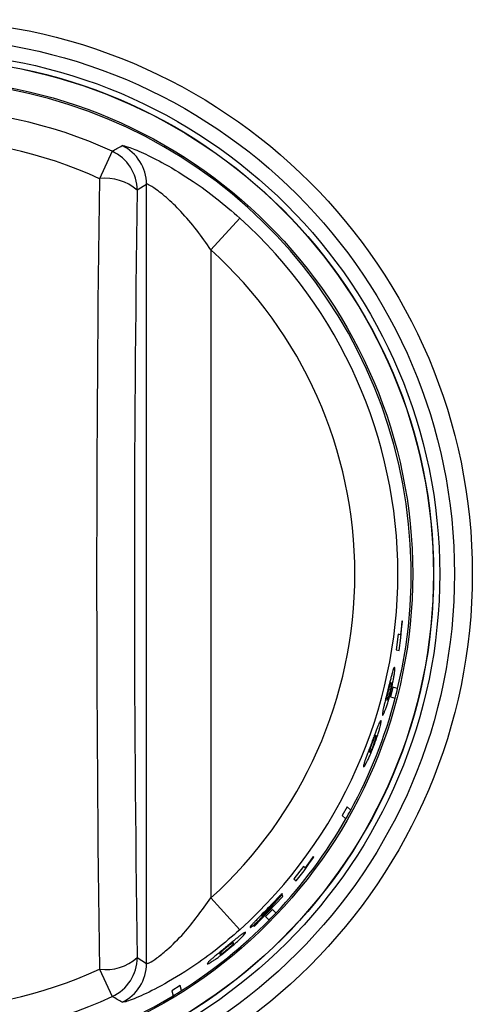
# Model space of a CAD drawing. Units: inches. Extents: x 8.8 to 94, y 7.4 to 84.9.
# Drawn here: x 22.7 to 23.7, y 37.1 to 39.4 of the extents above; entities that cross this region are included whole.
import ezdxf

# ---------------------------------------------------------------- set-up
doc = ezdxf.new("R2010")
doc.units = ezdxf.units.IN
doc.header["$MEASUREMENT"] = 0

msp = doc.modelspace()

# ---------------------------------------------------------------- linework, layer by layer
at = {"color": 7, "linetype": 'Continuous', "lineweight": 25}
for p, q in [((22.9111, 39.0783), (22.8818, 39.0146)), ((22.9909, 39.0014), (22.9692, 38.9876)), ((22.9909, 37.1879), (22.9909, 39.0014)), ((23.1407, 38.8489), (23.2077, 38.923)), ((23.1407, 38.8489), (23.1407, 37.3404)), ((23.5843, 37.9849), (23.5827, 37.9663)), ((23.5842, 37.9651), (23.5858, 37.9845)), ((23.5858, 37.9845), (23.5843, 37.9849)), ((23.5764, 37.9541), (23.5713, 37.918)), ((23.5815, 37.9528), (23.5764, 37.9541)), ((23.5827, 37.9663), (23.5815, 37.9528)), ((23.5825, 37.9456), (23.5842, 37.9651)), ((23.5782, 37.9163), (23.5825, 37.9456)), ((23.5713, 37.918), (23.5782, 37.9163)), ((23.5637, 37.831), (23.5581, 37.8085)), ((23.5748, 37.8282), (23.5637, 37.831)), ((23.5581, 37.8085), (23.5692, 37.8057)), ((23.4572, 37.5526), (23.4459, 37.5323)), ((23.4657, 37.5444), (23.4572, 37.5526)), ((23.4459, 37.5323), (23.4544, 37.5242)), ((23.3786, 37.4367), (23.3679, 37.4214)), ((23.3686, 37.4195), (23.3797, 37.4356)), ((23.3797, 37.4356), (23.3786, 37.4367)), ((23.3563, 37.4139), (23.3338, 37.3852)), ((23.339, 37.3803), (23.3573, 37.4035)), ((23.3601, 37.4102), (23.3563, 37.4139)), ((23.3573, 37.4035), (23.3686, 37.4195)), ((23.3679, 37.4214), (23.3601, 37.4102)), ((23.3338, 37.3852), (23.339, 37.3803)), ((23.1407, 37.3404), (23.2077, 37.2663)), ((23.2412, 37.2743), (23.3077, 37.3434)), ((23.3066, 37.3484), (23.2813, 37.3207)), ((23.2826, 37.3233), (23.3075, 37.3508)), ((23.3077, 37.3434), (23.3066, 37.3484)), ((23.2841, 37.3196), (23.2402, 37.2753)), ((23.2838, 37.3137), (23.2677, 37.297)), ((23.292, 37.3057), (23.2838, 37.3137)), ((23.2844, 37.3224), (23.2841, 37.3196)), ((23.2677, 37.297), (23.276, 37.289)), ((23.2402, 37.2753), (23.2412, 37.2743)), ((22.9692, 37.2017), (22.9909, 37.1879)), ((22.8818, 37.1747), (22.9111, 37.111)), ((23.0692, 37.1363), (23.0495, 37.1241)), ((23.0727, 37.1251), (23.0692, 37.1363)), ((23.0495, 37.1241), (23.053, 37.1129))]:
    msp.add_line(p, q, dxfattribs=at)
for radius in [1.29, 1.2486, 1.2142, 1.2002, 1.1997, 1.1515]:
    msp.add_circle((22.4584, 38.0946), radius, dxfattribs=at)
for centre, radius, start, end in [((22.4584, 38.0946), 1.1478, 346.5778, 138.4224), ((22.4584, 38.0946), 1.0829, 65.2849, 114.7151), ((22.4584, 38.0946), 1.0127, 65.2849, 114.7151), ((22.8691, 38.9874), 0.1002, 0.1083, 65.1766), ((22.8908, 39.0012), 0.1002, 0.1064, 64.3832), ((85.5345, 38.0946), 62.6595, 179.158741, 180.841259), ((22.8962, 38.9061), 0.1095, 48.1243, 97.5428), ((83.7826, 38.0946), 60.8199, 179.158741, 180.841259), ((22.4584, 38.0946), 1.117, 312.1342, 47.8658), ((22.4584, 38.0946), 1.0171, 312.1342, 47.8658), ((22.4584, 38.0946), 1.1478, 345.4222, 346.5778), ((22.4584, 38.0946), 1.1478, 331.3562, 345.4222), ((22.4584, 38.0946), 1.1478, 330.2005, 331.3562), ((22.4584, 38.0946), 1.1478, 316.5775, 330.2005), ((22.4584, 38.0946), 1.1478, 302.3565, 315.4225), ((22.4584, 38.0946), 1.1478, 315.4225, 316.5775), ((22.8962, 37.2832), 0.1095, 262.4572, 311.8757), ((22.8691, 37.2019), 0.1002, 294.8234, 359.8917), ((22.4584, 38.0946), 1.0127, 245.2849, 294.7151), ((22.8908, 37.1881), 0.1002, 295.6168, 359.8936), ((22.4584, 38.0946), 1.0829, 245.2849, 294.7151), ((22.4584, 38.0946), 1.1478, 287.5779, 301.2007), ((22.4584, 38.0946), 1.1478, 301.2007, 302.3565)]:
    msp.add_arc(centre, radius, start, end, dxfattribs=at)
for points, knots in [([(22.9111, 39.0783), (22.9148, 39.0805), (22.9225, 39.0849), (22.9301, 39.0893), (22.9341, 39.0915)], [0, 0, 0, 0, 0.48202, 1, 1, 1, 1]), ([(22.9341, 39.0915), (22.9377, 39.0912), (22.9448, 39.0906), (22.9822, 39.0755), (23.0349, 39.049), (23.0952, 39.0121), (23.1548, 38.9689), (23.1901, 38.9383), (23.2077, 38.923)], [0, 0, 0, 0, 0.161681, 0.323071, 0.491433, 0.684437, 0.842091, 1, 1, 1, 1]), ([(23.1407, 38.8489), (23.13, 38.8644), (23.1081, 38.8959), (23.0723, 38.9377), (23.0363, 38.9724), (23.0072, 38.9947), (22.9935, 39.0021), (22.9915, 39.0016), (22.9909, 39.0014)], [0, 0, 0, 0, 0.197107, 0.400689, 0.585501, 0.771861, 0.933476, 1, 1, 1, 1]), ([(23.5621, 37.8634), (23.5614, 37.8609), (23.56, 37.8558), (23.5575, 37.8458), (23.5547, 37.8344), (23.5526, 37.8262), (23.5516, 37.822)], [0, 0, 0, 0, 0.239351, 0.4769, 0.726449, 1, 1, 1, 1]), ([(23.5587, 37.8202), (23.5605, 37.828), (23.5633, 37.8398), (23.566, 37.8539), (23.5669, 37.8593), (23.5673, 37.8621)], [0, 0, 0, 0, 0.499174, 0.748752, 1, 1, 1, 1]), ([(23.5677, 37.8774), (23.567, 37.877), (23.5662, 37.8764), (23.564, 37.8703), (23.5627, 37.8656), (23.5621, 37.8634)], [0, 0, 0, 0, 0.54726, 0.781671, 1, 1, 1, 1]), ([(23.5673, 37.8621), (23.5676, 37.8644), (23.5683, 37.8692), (23.5687, 37.8758), (23.5681, 37.8767), (23.5677, 37.8774)], [0, 0, 0, 0, 0.218753, 0.453307, 1, 1, 1, 1]), ([(23.5599, 37.8409), (23.5596, 37.841), (23.559, 37.8411), (23.5576, 37.838), (23.5571, 37.8367)], [0, 0, 0, 0, 0.592681, 1, 1, 1, 1]), ([(23.5605, 37.8359), (23.5606, 37.8372), (23.5608, 37.8407), (23.5603, 37.8408), (23.5599, 37.8409)], [0, 0, 0, 0, 0.407363, 1, 1, 1, 1]), ([(23.5516, 37.822), (23.5505, 37.8177), (23.5485, 37.8096), (23.5456, 37.7981), (23.5431, 37.7881), (23.5419, 37.783), (23.5414, 37.7804)], [0, 0, 0, 0, 0.273538, 0.523081, 0.760635, 1, 1, 1, 1]), ([(23.5466, 37.7791), (23.5475, 37.7818), (23.5494, 37.787), (23.5536, 37.8007), (23.5567, 37.8124), (23.5587, 37.8202)], [0, 0, 0, 0, 0.2512087, 0.500826, 1, 1, 1, 1]), ([(23.5529, 37.8216), (23.5525, 37.8199), (23.5517, 37.8167), (23.5507, 37.8123), (23.5499, 37.8087), (23.5497, 37.8072), (23.5495, 37.8063)], [0, 0, 0, 0, 0.261163, 0.49991, 0.736955, 1, 1, 1, 1]), ([(23.5571, 37.8367), (23.5568, 37.8359), (23.5563, 37.8344), (23.5553, 37.8309), (23.5541, 37.8265), (23.5533, 37.8233), (23.5529, 37.8216)], [0, 0, 0, 0, 0.263027, 0.500088, 0.73875, 1, 1, 1, 1]), ([(23.553, 37.8055), (23.5533, 37.8063), (23.5538, 37.8078), (23.5549, 37.8113), (23.5561, 37.8156), (23.557, 37.8188), (23.5574, 37.8205)], [0, 0, 0, 0, 0.262922, 0.500075, 0.738559, 1, 1, 1, 1]), ([(23.5574, 37.8205), (23.5578, 37.8222), (23.5586, 37.8254), (23.5595, 37.8298), (23.5602, 37.8334), (23.5604, 37.835), (23.5605, 37.8359)], [0, 0, 0, 0, 0.261451, 0.499925, 0.737019, 1, 1, 1, 1]), ([(23.5495, 37.8063), (23.5494, 37.805), (23.5491, 37.8016), (23.5497, 37.8014), (23.55, 37.8013)], [0, 0, 0, 0, 0.407686, 1, 1, 1, 1]), ([(23.55, 37.8013), (23.5504, 37.8012), (23.551, 37.8011), (23.5524, 37.8042), (23.553, 37.8055)], [0, 0, 0, 0, 0.5922949, 1, 1, 1, 1]), ([(23.5414, 37.7804), (23.5409, 37.7782), (23.5399, 37.7735), (23.5389, 37.767), (23.5394, 37.7661), (23.5397, 37.7654)], [0, 0, 0, 0, 0.218333, 0.452742, 1, 1, 1, 1]), ([(23.5397, 37.7654), (23.5404, 37.7658), (23.5413, 37.7663), (23.5439, 37.7719), (23.5457, 37.7768), (23.5466, 37.7791)], [0, 0, 0, 0, 0.509162, 0.763846, 1, 1, 1, 1]), ([(23.5361, 37.7537), (23.5354, 37.7533), (23.5344, 37.7527), (23.5316, 37.7467), (23.5297, 37.7423), (23.5288, 37.7401)], [0, 0, 0, 0, 0.547257, 0.781669, 1, 1, 1, 1]), ([(23.5341, 37.7388), (23.5347, 37.741), (23.5358, 37.7457), (23.5369, 37.7521), (23.5364, 37.753), (23.5361, 37.7537)], [0, 0, 0, 0, 0.218756, 0.45331, 1, 1, 1, 1]), ([(23.5288, 37.7401), (23.5279, 37.7376), (23.5259, 37.7327), (23.5223, 37.723), (23.5182, 37.712), (23.5152, 37.7041), (23.5137, 37.7)], [0, 0, 0, 0, 0.239351, 0.476899, 0.726448, 1, 1, 1, 1]), ([(23.5209, 37.6982), (23.5236, 37.7058), (23.5277, 37.7171), (23.5319, 37.7308), (23.5334, 37.7361), (23.5341, 37.7388)], [0, 0, 0, 0, 0.499174, 0.748753, 1, 1, 1, 1]), ([(23.5209, 37.7142), (23.5206, 37.7134), (23.5199, 37.712), (23.5185, 37.7086), (23.5168, 37.7044), (23.5157, 37.7013), (23.515, 37.6996)], [0, 0, 0, 0, 0.26304, 0.500089, 0.738763, 1, 1, 1, 1]), ([(23.5195, 37.6985), (23.5201, 37.7001), (23.5213, 37.7032), (23.5227, 37.7075), (23.5238, 37.711), (23.5242, 37.7125), (23.5244, 37.7133)], [0, 0, 0, 0, 0.261438, 0.499924, 0.737005, 1, 1, 1, 1]), ([(23.5243, 37.7183), (23.5239, 37.7183), (23.5233, 37.7185), (23.5216, 37.7154), (23.5209, 37.7142)], [0, 0, 0, 0, 0.59263, 1, 1, 1, 1]), ([(23.5244, 37.7133), (23.5246, 37.7147), (23.5252, 37.718), (23.5246, 37.7182), (23.5243, 37.7183)], [0, 0, 0, 0, 0.40759, 1, 1, 1, 1]), ([(23.5137, 37.7), (23.5122, 37.6959), (23.5092, 37.688), (23.5051, 37.677), (23.5015, 37.6674), (23.4998, 37.6624), (23.4989, 37.66)], [0, 0, 0, 0, 0.273537, 0.52308, 0.760634, 1, 1, 1, 1]), ([(23.5042, 37.6586), (23.5054, 37.6612), (23.5079, 37.6662), (23.5136, 37.6794), (23.518, 37.6907), (23.5209, 37.6982)], [0, 0, 0, 0, 0.251209, 0.500826, 1, 1, 1, 1]), ([(23.51, 37.6849), (23.5097, 37.6836), (23.5091, 37.6803), (23.5097, 37.6801), (23.51, 37.68)], [0, 0, 0, 0, 0.4077294, 1, 1, 1, 1]), ([(23.515, 37.6996), (23.5144, 37.698), (23.5133, 37.6949), (23.5118, 37.6907), (23.5106, 37.6872), (23.5102, 37.6857), (23.51, 37.6849)], [0, 0, 0, 0, 0.261163, 0.49991, 0.736955, 1, 1, 1, 1]), ([(23.51, 37.68), (23.5104, 37.68), (23.5109, 37.6798), (23.5127, 37.6828), (23.5135, 37.684)], [0, 0, 0, 0, 0.592252, 1, 1, 1, 1]), ([(23.5135, 37.684), (23.5138, 37.6848), (23.5146, 37.6862), (23.5161, 37.6896), (23.5178, 37.6938), (23.5189, 37.6969), (23.5195, 37.6985)], [0, 0, 0, 0, 0.262922, 0.500075, 0.73856, 1, 1, 1, 1]), ([(23.4989, 37.66), (23.4982, 37.6578), (23.4967, 37.6533), (23.495, 37.6471), (23.4954, 37.6462), (23.4957, 37.6455)], [0, 0, 0, 0, 0.218334, 0.452746, 1, 1, 1, 1]), ([(23.4957, 37.6455), (23.4964, 37.6459), (23.4974, 37.6463), (23.5007, 37.6517), (23.5031, 37.6564), (23.5042, 37.6586)], [0, 0, 0, 0, 0.5091634, 0.76385, 1, 1, 1, 1]), ([(22.9909, 37.1879), (22.9927, 37.188), (22.9962, 37.1882), (23.0144, 37.1998), (23.042, 37.222), (23.0879, 37.2668), (23.1203, 37.3119), (23.1407, 37.3404)], [0, 0, 0, 0, 0.1401032, 0.2800689, 0.4232238, 0.6366587, 1, 1, 1, 1]), ([(23.2965, 37.3409), (23.2926, 37.3368), (23.2839, 37.3277), (23.2738, 37.3172), (23.2683, 37.3114)], [0, 0, 0, 0, 0.443515, 1, 1, 1, 1]), ([(23.3075, 37.3508), (23.3068, 37.3505), (23.3058, 37.35), (23.3013, 37.3457), (23.2981, 37.3425), (23.2965, 37.3409)], [0, 0, 0, 0, 0.4991478, 0.7482041, 1, 1, 1, 1]), ([(23.2683, 37.3114), (23.2628, 37.3058), (23.255, 37.2978), (23.2457, 37.2882), (23.2421, 37.2844), (23.2404, 37.2826)], [0, 0, 0, 0, 0.53986, 0.775422, 1, 1, 1, 1]), ([(23.2615, 37.3021), (23.2621, 37.3027), (23.2633, 37.3041), (23.2664, 37.3075), (23.2691, 37.3103), (23.2709, 37.3121)], [0, 0, 0, 0, 0.251923, 0.500767, 1, 1, 1, 1]), ([(23.263, 37.2989), (23.2654, 37.3013), (23.2699, 37.3059), (23.274, 37.3103), (23.2759, 37.3124)], [0, 0, 0, 0, 0.522888, 1, 1, 1, 1]), ([(23.2781, 37.3165), (23.277, 37.3154), (23.2748, 37.3128), (23.2721, 37.31), (23.2706, 37.3085)], [0, 0, 0, 0, 0.460897, 1, 1, 1, 1]), ([(23.2709, 37.3121), (23.2723, 37.3136), (23.2745, 37.3158), (23.2772, 37.3185), (23.2783, 37.3196), (23.2789, 37.3202)], [0, 0, 0, 0, 0.499371, 0.748517, 1, 1, 1, 1]), ([(23.2759, 37.3124), (23.2776, 37.3143), (23.281, 37.3182), (23.2832, 37.321), (23.2844, 37.3224)], [0, 0, 0, 0, 0.488023, 1, 1, 1, 1]), ([(23.2813, 37.3207), (23.2811, 37.3203), (23.2807, 37.3197), (23.2794, 37.3181), (23.2785, 37.317), (23.2781, 37.3165)], [0, 0, 0, 0, 0.499435, 0.748846, 1, 1, 1, 1]), ([(23.2789, 37.3202), (23.2794, 37.3207), (23.2803, 37.3216), (23.2819, 37.3229), (23.2823, 37.3231), (23.2826, 37.3233)], [0, 0, 0, 0, 0.237016, 0.47695, 1, 1, 1, 1]), ([(23.2409, 37.278), (23.2424, 37.2793), (23.2455, 37.282), (23.253, 37.289), (23.259, 37.2949), (23.263, 37.2989)], [0, 0, 0, 0, 0.251069, 0.500767, 1, 1, 1, 1]), ([(23.2587, 37.298), (23.2587, 37.2983), (23.2587, 37.2986), (23.2599, 37.3002), (23.261, 37.3014), (23.2615, 37.3021)], [0, 0, 0, 0, 0.508488, 0.762647, 1, 1, 1, 1]), ([(23.2623, 37.3004), (23.2613, 37.2996), (23.2593, 37.2979), (23.2589, 37.298), (23.2587, 37.298)], [0, 0, 0, 0, 0.448009, 1, 1, 1, 1]), ([(23.2706, 37.3085), (23.2698, 37.3077), (23.2682, 37.3061), (23.2659, 37.3038), (23.2639, 37.3019), (23.2628, 37.3009), (23.2623, 37.3004)], [0, 0, 0, 0, 0.26084, 0.500138, 0.743226, 1, 1, 1, 1]), ([(23.2077, 37.2663), (23.19, 37.2509), (23.1546, 37.2203), (23.0917, 37.1747), (23.0264, 37.1354), (22.9694, 37.108), (22.9402, 37.0975), (22.9356, 37.0977), (22.9341, 37.0977)], [0, 0, 0, 0, 0.158576, 0.316891, 0.536106, 0.720715, 0.906211, 1, 1, 1, 1]), ([(23.2404, 37.2826), (23.2388, 37.2809), (23.2356, 37.2775), (23.2318, 37.273), (23.2317, 37.2721), (23.2316, 37.2715)], [0, 0, 0, 0, 0.248003, 0.500535, 1, 1, 1, 1]), ([(23.2316, 37.2715), (23.2321, 37.2716), (23.2328, 37.2716), (23.2366, 37.2744), (23.2395, 37.2768), (23.2409, 37.278)], [0, 0, 0, 0, 0.499587, 0.753375, 1, 1, 1, 1]), ([(23.2081, 37.2524), (23.2061, 37.2507), (23.2019, 37.2474), (23.1939, 37.2409), (23.1848, 37.2333), (23.1784, 37.228), (23.175, 37.2252)], [0, 0, 0, 0, 0.239351, 0.476899, 0.726448, 1, 1, 1, 1]), ([(23.1803, 37.2201), (23.1864, 37.2252), (23.1957, 37.233), (23.2062, 37.2427), (23.2101, 37.2466), (23.2121, 37.2486)], [0, 0, 0, 0, 0.499174, 0.748753, 1, 1, 1, 1]), ([(23.2212, 37.2605), (23.2204, 37.2605), (23.2193, 37.2605), (23.2138, 37.2567), (23.21, 37.2538), (23.2081, 37.2524)], [0, 0, 0, 0, 0.547257, 0.781669, 1, 1, 1, 1]), ([(23.2121, 37.2486), (23.2137, 37.2502), (23.217, 37.2537), (23.2211, 37.2587), (23.2212, 37.2597), (23.2212, 37.2605)], [0, 0, 0, 0, 0.218756, 0.45331, 1, 1, 1, 1]), ([(23.175, 37.2252), (23.1716, 37.2224), (23.1651, 37.2171), (23.156, 37.2096), (23.1481, 37.203), (23.1442, 37.1996), (23.1422, 37.1979)], [0, 0, 0, 0, 0.273537, 0.52308, 0.760634, 1, 1, 1, 1]), ([(23.1461, 37.1941), (23.1484, 37.1957), (23.153, 37.1989), (23.1646, 37.2074), (23.174, 37.215), (23.1803, 37.2201)], [0, 0, 0, 0, 0.251209, 0.500826, 1, 1, 1, 1]), ([(23.176, 37.2242), (23.1746, 37.2231), (23.1721, 37.221), (23.1687, 37.2181), (23.1659, 37.2156), (23.1648, 37.2146), (23.1642, 37.214)], [0, 0, 0, 0, 0.261163, 0.49991, 0.736955, 1, 1, 1, 1]), ([(23.1668, 37.2115), (23.1675, 37.212), (23.1688, 37.2128), (23.1718, 37.215), (23.1754, 37.2178), (23.178, 37.2199), (23.1793, 37.221)], [0, 0, 0, 0, 0.262922, 0.500075, 0.73856, 1, 1, 1, 1]), ([(23.1884, 37.2339), (23.1877, 37.2334), (23.1864, 37.2325), (23.1834, 37.2303), (23.1799, 37.2274), (23.1773, 37.2253), (23.176, 37.2242)], [0, 0, 0, 0, 0.263026, 0.500088, 0.73875, 1, 1, 1, 1]), ([(23.1793, 37.221), (23.1806, 37.2221), (23.1832, 37.2242), (23.1866, 37.2272), (23.1893, 37.2297), (23.1904, 37.2308), (23.1909, 37.2314)], [0, 0, 0, 0, 0.261451, 0.499925, 0.737019, 1, 1, 1, 1]), ([(23.1933, 37.2357), (23.193, 37.236), (23.1926, 37.2364), (23.1896, 37.2346), (23.1884, 37.2339)], [0, 0, 0, 0, 0.592676, 1, 1, 1, 1]), ([(23.1909, 37.2314), (23.1918, 37.2325), (23.1939, 37.235), (23.1935, 37.2355), (23.1933, 37.2357)], [0, 0, 0, 0, 0.407367, 1, 1, 1, 1]), ([(23.1422, 37.1979), (23.1404, 37.1964), (23.1369, 37.1932), (23.1323, 37.1887), (23.1323, 37.1877), (23.1322, 37.187)], [0, 0, 0, 0, 0.218373, 0.452799, 1, 1, 1, 1]), ([(23.1642, 37.214), (23.1633, 37.213), (23.1611, 37.2105), (23.1615, 37.21), (23.1618, 37.2098)], [0, 0, 0, 0, 0.40786, 1, 1, 1, 1]), ([(23.1618, 37.2098), (23.1621, 37.2095), (23.1625, 37.2091), (23.1655, 37.2108), (23.1668, 37.2115)], [0, 0, 0, 0, 0.592121, 1, 1, 1, 1]), ([(23.1322, 37.187), (23.133, 37.187), (23.1342, 37.1869), (23.14, 37.1902), (23.1441, 37.1928), (23.1461, 37.1941)], [0, 0, 0, 0, 0.546653, 0.781217, 1, 1, 1, 1]), ([(22.9341, 37.0977), (22.9304, 37.0999), (22.9228, 37.1042), (22.9151, 37.1087), (22.9111, 37.111)], [0, 0, 0, 0, 0.48202, 1, 1, 1, 1])]:
    msp.add_open_spline(points, degree=3, knots=knots, dxfattribs=at)

doc.saveas('drawing.dxf')
